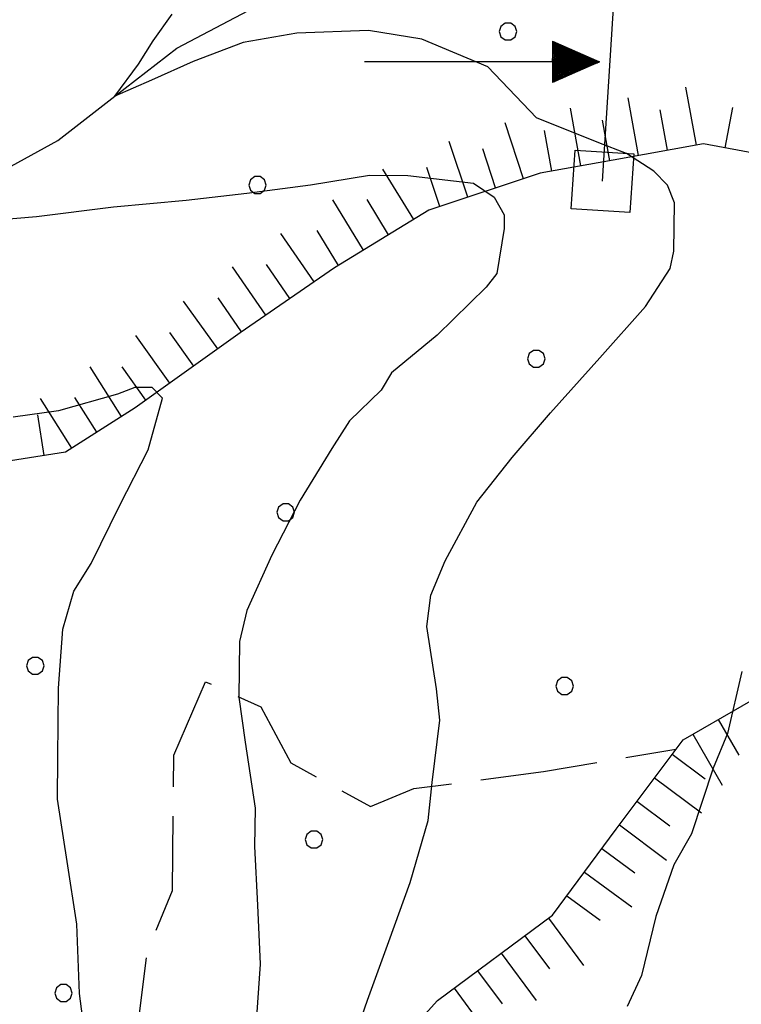
# Model space of a CAD drawing. Extents: x 2590270 to 2595094, y 4494105 to 4497563.
# Drawn here: x 2590932 to 2590993, y 4495185 to 4495269 of the extents above; entities that cross this region are included whole.
import ezdxf

# ---------------------------------------------------------------- set-up
doc = ezdxf.new("R2010")
doc.units = 0
doc.header["$LTSCALE"] = 5
doc.header["$MEASUREMENT"] = 0
for name, pattern in [('308', [5, -0.5, 4, -0.5]), ('701', [2.5, 2, -0.5]), ('LSCA1', [1, -0.5, -0.5])]:
    doc.linetypes.add(name, pattern=pattern)
for name, color, linetype in [('30200000', 1, 'Continuous'), ('30210000', 2, 'Continuous'), ('30800000', 1, '308'), ('60100000', 1, 'LSCA1'), ('70100000', 1, '701'), ('80200000', 1, 'Continuous'), ('C7140000', 1, 'Continuous')]:
    doc.layers.add(name, color=color, linetype=linetype)

# ---------------------------------------------------------------- blocks, each defined once
blk = doc.blocks.new('QUAD1')
at = {"linetype": 'Continuous'}
for p, q in [((-0.5, 0.5), (0.5, 0.5)), ((-0.5, -0.5), (-0.5, 0.5)), ((0.5, 0.5), (0.5, -0.5)), ((0.5, -0.5), (-0.5, -0.5))]:
    blk.add_line(p, q, dxfattribs=at)
blk = doc.blocks.new('BA1LUNG')
at = {"linetype": 'Continuous'}
blk.add_line((0, 0), (1, 0), dxfattribs=at)
blk = doc.blocks.new('BA1CORT')
at = {"linetype": 'Continuous'}
blk.add_line((0, 0), (0.7, 0), dxfattribs=at)
blk = doc.blocks.new('PALLINO1')
at = {"linetype": 'Continuous'}
for p, q in [((-0.121, 0.088), (-0.15, 0)), ((-0.15, 0), (-0.121, -0.088)), ((-0.046, 0.143), (-0.121, 0.088)), ((0.046, 0.143), (-0.046, 0.143)), ((0.121, 0.088), (0.046, 0.143)), ((0.15, 0), (0.121, 0.088)), ((0.121, -0.088), (0.15, 0)), ((-0.121, -0.088), (-0.046, -0.143)), ((-0.046, -0.143), (0.046, -0.143)), ((0.046, -0.143), (0.121, -0.088))]:
    blk.add_line(p, q, dxfattribs=at)
blk = doc.blocks.new('CAMP_267A22E5')
at = {"layer": 'C7140000', "linetype": 'Continuous', "xscale": 5, "yscale": 5, "zscale": 5}
for p in [(2590973.104, 4495267.991), (2590951.788, 4495254.928), (2590975.508, 4495240.143), (2590954.192, 4495227.081), (2590932.876, 4495214.019), (2590977.913, 4495212.296), (2590956.597, 4495199.234), (2590935.281, 4495186.171)]:
    blk.add_blockref('PALLINO1', p, dxfattribs=at)
blk = doc.blocks.new('ACQUA')
at = {"linetype": 'Continuous'}
for p, q in [((3.2, 0.35), (3.2, -0.35)), ((3.2, 0.35), (4, 0)), ((3.2, 0.018), (3.224, 0.34)), ((3.224, 0.34), (3.228, 0)), ((3.2, 0.32), (4, 0)), ((4, 0), (3.2, 0.29)), ((3.2, 0.29), (3.979, 0.008)), ((3.979, 0.008), (3.2, 0.26)), ((3.2, 0.26), (3.979, 0.008)), ((3.979, 0.008), (3.2, 0.227)), ((3.2, 0.227), (3.939, 0)), ((3.939, 0), (3.2, 0.199)), ((3.2, 0.199), (3.886, 0)), ((3.886, 0), (3.2, 0.172)), ((3.2, 0.172), (3.836, 0)), ((3.228, 0), (3.247, 0.33)), ((3.247, 0.33), (3.258, 0)), ((3.258, 0), (3.271, 0.319)), ((3.271, 0.319), (3.281, 0)), ((3.281, 0), (3.295, 0.308)), ((3.295, 0.308), (3.305, 0)), ((3.305, 0), (3.323, 0.296)), ((3.323, 0.296), (3.332, 0.01)), ((3.332, 0.01), (3.351, 0.284)), ((3.351, 0.284), (3.353, 0.009)), ((3.353, 0.009), (3.377, 0.273)), ((3.377, 0.273), (3.376, 0.008)), ((3.376, 0.008), (3.403, 0.261)), ((3.403, 0.261), (3.398, 0.007)), ((3.398, 0.007), (3.425, 0.251)), ((3.425, 0.251), (3.428, 0.005)), ((3.428, 0.005), (3.449, 0.241)), ((3.449, 0.241), (3.45, 0.004)), ((3.45, 0.004), (3.475, 0.23)), ((3.475, 0.23), (3.476, 0.002)), ((3.476, 0.002), (3.499, 0.219)), ((3.499, 0.219), (3.516, 0)), ((3.516, 0), (3.524, 0.19)), ((3.524, 0.19), (3.54, 0.01)), ((3.54, 0.01), (3.554, 0.195)), ((3.554, 0.195), (3.573, 0.007)), ((3.573, 0.007), (3.586, 0.181)), ((3.586, 0.181), (3.604, 0.004)), ((4, 0), (0, 0)), ((3.836, 0), (3.2, 0.139)), ((3.2, 0.139), (3.78, 0)), ((3.78, 0), (3.2, 0.102)), ((3.2, 0.102), (3.715, 0)), ((3.715, 0), (3.2, 0.073)), ((3.2, 0.073), (3.637, 0)), ((3.637, 0), (3.2, 0.047)), ((3.2, 0.047), (3.516, 0)), ((3.516, 0), (3.2, 0.018)), ((4, 0), (3.2, -0.35)), ((4, 0), (3.2, -0.295)), ((3.2, -0.232), (3.939, 0)), ((3.939, 0), (3.2, -0.204)), ((3.202, -0.325), (4, 0)), ((3.604, 0.004), (3.625, 0.15)), ((3.625, 0.15), (3.637, 0)), ((3.637, 0), (3.652, 0.139)), ((3.652, 0.139), (3.668, 0.007)), ((3.668, 0.007), (3.685, 0.126)), ((3.685, 0.126), (3.695, 0.003)), ((3.695, 0.003), (3.712, 0.115)), ((3.712, 0.115), (3.715, 0)), ((3.715, 0), (3.74, 0.104)), ((3.74, 0.104), (3.751, 0.005)), ((3.861, 0.032), (3.745, 0.064)), ((3.751, 0.005), (3.797, 0.074)), ((3.797, 0.074), (3.78, 0)), ((3.78, 0), (3.832, 0.061)), ((3.832, 0.061), (3.836, 0)), ((3.836, 0), (3.872, 0.046)), ((3.967, -0.015), (3.861, 0.032)), ((3.861, 0.032), (3.967, -0.015)), ((3.966, 0), (3.861, 0.032)), ((3.967, 0.014), (3.861, -0.033)), ((3.861, -0.033), (3.967, 0.014)), ((3.966, 0), (3.861, -0.033)), ((3.872, 0.046), (3.967, -0.015)), ((3.872, -0.047), (3.967, 0.014)), ((3.967, 0.014), (3.966, 0)), ((3.967, -0.015), (3.966, 0)), ((3.2, -0.204), (3.886, -0.001)), ((3.886, -0.001), (3.2, -0.177)), ((3.2, -0.177), (3.836, -0.001)), ((3.836, -0.001), (3.2, -0.144)), ((3.2, -0.144), (3.78, -0.001)), ((3.78, -0.001), (3.2, -0.107)), ((3.2, -0.107), (3.715, -0.002)), ((3.715, -0.002), (3.2, -0.078)), ((3.2, -0.078), (3.637, -0.002)), ((3.637, -0.002), (3.2, -0.052)), ((3.2, -0.052), (3.516, -0.003)), ((3.516, -0.003), (3.2, -0.023)), ((3.2, -0.295), (3.979, -0.008)), ((3.979, -0.008), (3.2, -0.265)), ((3.2, -0.265), (3.979, -0.008)), ((3.979, -0.008), (3.2, -0.232)), ((3.2, -0.023), (3.226, -0.345)), ((3.226, -0.345), (3.228, -0.005)), ((3.228, -0.005), (3.249, -0.334)), ((3.249, -0.334), (3.258, -0.005)), ((3.258, -0.005), (3.273, -0.323)), ((3.273, -0.323), (3.281, -0.005)), ((3.281, -0.005), (3.295, -0.313)), ((3.295, -0.313), (3.305, -0.004)), ((3.305, -0.004), (3.323, -0.301)), ((3.323, -0.301), (3.332, -0.015)), ((3.332, -0.015), (3.351, -0.288)), ((3.351, -0.288), (3.353, -0.013)), ((3.353, -0.013), (3.377, -0.277)), ((3.377, -0.277), (3.376, -0.012)), ((3.376, -0.012), (3.403, -0.265)), ((3.403, -0.265), (3.398, -0.01)), ((3.398, -0.01), (3.425, -0.255)), ((3.425, -0.255), (3.428, -0.009)), ((3.428, -0.009), (3.449, -0.245)), ((3.449, -0.245), (3.45, -0.007)), ((3.45, -0.007), (3.475, -0.233)), ((3.475, -0.233), (3.476, -0.006)), ((3.476, -0.006), (3.499, -0.222)), ((3.499, -0.222), (3.516, -0.003)), ((3.516, -0.003), (3.524, -0.193)), ((3.524, -0.193), (3.54, -0.013)), ((3.54, -0.013), (3.554, -0.198)), ((3.554, -0.198), (3.573, -0.01)), ((3.573, -0.01), (3.586, -0.184)), ((3.586, -0.184), (3.604, -0.006)), ((3.604, -0.006), (3.625, -0.152)), ((3.625, -0.152), (3.637, -0.002)), ((3.637, -0.002), (3.652, -0.141)), ((3.652, -0.141), (3.668, -0.009)), ((3.668, -0.009), (3.685, -0.128)), ((3.685, -0.128), (3.695, -0.005)), ((3.695, -0.005), (3.712, -0.117)), ((3.712, -0.117), (3.715, -0.002)), ((3.715, -0.002), (3.74, -0.105)), ((3.74, -0.105), (3.751, -0.007)), ((3.861, -0.033), (3.745, -0.065)), ((3.751, -0.007), (3.797, -0.075)), ((3.797, -0.075), (3.78, -0.001)), ((3.78, -0.001), (3.832, -0.062)), ((3.832, -0.062), (3.836, -0.001)), ((3.836, -0.001), (3.872, -0.047))]:
    blk.add_line(p, q, dxfattribs=at)

msp = doc.modelspace()

# ---------------------------------------------------------------- linework, layer by layer
at = {"layer": '30200000', "linetype": 'Continuous', "flags": 128}
msp.add_lwpolyline([(2590927.977, 4495254.969), (2590934.797, 4495258.727), (2590939.648, 4495262.484), (2590944.922, 4495266.578), (2590952.641, 4495270.633), (2590960.031, 4495272.313), (2590966.227, 4495272.539), (2590973.648, 4495272.703), (2590980.789, 4495272.164), (2590987.5, 4495271.656), (2590993.992, 4495271.578), (2590998.359, 4495270.117), (2591003.352, 4495268), (2591007.742, 4495264.406), (2591014.797, 4495256.906), (2591024.438, 4495247.953), (2591029.711, 4495244.641), (2591033.539, 4495244.312), (2591037.969, 4495244.258), (2591043.93, 4495243.102)], dxfattribs=at)
at = {"layer": '30800000', "linetype": '308', "flags": 128}
msp.add_lwpolyline([(2590981.141, 4495255.25), (2590983.648, 4495294.75)], dxfattribs=at)
at = {"layer": '60100000', "linetype": 'LSCA1', "flags": 128}
msp.add_lwpolyline([(2590961.172, 4495078.211), (2590960.383, 4495086.477), (2590958.703, 4495094.461), (2590954.672, 4495103.359), (2590951.203, 4495109.891), (2590947.75, 4495118.188), (2590946.93, 4495123.797), (2590945.883, 4495135.32), (2590946.57, 4495144.461), (2590949.641, 4495155.633), (2590953.906, 4495167.68), (2590958.133, 4495175.602), (2590967.094, 4495185.531), (2590976.898, 4495192.797), (2590982.297, 4495200.109), (2590987.992, 4495207.719), (2590993.031, 4495210.609), (2590998.078, 4495213.508), (2591004.867, 4495214.023), (2591011.398, 4495217.188), (2591015.609, 4495224.227), (2591018.039, 4495230.977), (2591019.594, 4495237.461), (2591017.859, 4495240.719), (2591013.188, 4495245.789), (2591008.523, 4495249.68), (2591001.781, 4495253.883), (2590994.742, 4495257.5), (2590989.727, 4495258.438), (2590982.047, 4495257.047), (2590975.844, 4495255.937), (2590966.359, 4495252.797), (2590958.344, 4495247.883), (2590950.32, 4495242.359), (2590941.391, 4495235.969), (2590935.453, 4495232.203), (2590926.594, 4495230.82), (2590917.148, 4495231.219), (2590905.102, 4495234.898), (2590896.258, 4495236.18), (2590887.133, 4495237.461), (2590877.406, 4495239.344), (2590872.438, 4495243.523), (2590868.969, 4495249.758), (2590865.492, 4495255.109), (2590857.547, 4495257.258), (2590846.648, 4495258.273), (2590842.828, 4495259.492), (2590836.93, 4495259.563), (2590826.867, 4495257.602), (2590820.102, 4495258.859)], dxfattribs=at)
at = {"layer": '70100000', "linetype": '701', "flags": 128}
msp.add_lwpolyline([(2590820.102, 4495258.859), (2590813.813, 4495258.406), (2590808.07, 4495260.57), (2590804.398, 4495260.609), (2590798.641, 4495260.672), (2590792.32, 4495258.117), (2590785.977, 4495253.477), (2590779.062, 4495244.117), (2590776.344, 4495235.242), (2590772.547, 4495224.281), (2590772.453, 4495215.367), (2590772.398, 4495210.656), (2590768.109, 4495201.797), (2590765.43, 4495196.063), (2590757.461, 4495186.719), (2590753.219, 4495182.57), (2590746.883, 4495177.398), (2590741.578, 4495172.219), (2590738.922, 4495169.109), (2590736.773, 4495163.891), (2590736.719, 4495159.703), (2590737.742, 4495157.07), (2590740.32, 4495153.367), (2590740.242, 4495146.039), (2590740.18, 4495140.797), (2590744.852, 4495136.547), (2590754.281, 4495136.453), (2590761.641, 4495138.977), (2590771.656, 4495144.109), (2590776.828, 4495145.391), (2590782.609, 4495146.898), (2590788.391, 4495147.891), (2590796.758, 4495146.742), (2590806.18, 4495145.594), (2590808.281, 4495145.57), (2590811.453, 4495148.148), (2590813.102, 4495155.469), (2590814.227, 4495162.789), (2590818.477, 4495167.461), (2590827.352, 4495164.219), (2590831.508, 4495161.547), (2590834.57, 4495153.656), (2590839.242, 4495149.938), (2590850.242, 4495148.773), (2590860.211, 4495150.75), (2590870.719, 4495153.258), (2590879.641, 4495154.203), (2590889.07, 4495154.102), (2590887.438, 4495148.883), (2590884.75, 4495142.617), (2590881.523, 4495134.789), (2590879.82, 4495123.281), (2590879.219, 4495116.477), (2590881.742, 4495107.023), (2590887.953, 4495100.141), (2590894.773, 4495101.109), (2590897.953, 4495104.219), (2590903.789, 4495111.492), (2590908.563, 4495115.633), (2590916.461, 4495119.727), (2590923.797, 4495120.172), (2590927.453, 4495118.039), (2590933.703, 4495114.82), (2590936.82, 4495112.172), (2590939.93, 4495109.508), (2590943.102, 4495111.57), (2590942.133, 4495118.398), (2590936.469, 4495128.422), (2590936.57, 4495137.32), (2590939.852, 4495148.82), (2590940.523, 4495161.906), (2590940.617, 4495171.344), (2590941.242, 4495180.242), (2590942.398, 4495189.656), (2590944.547, 4495194.883), (2590944.68, 4495206.406), (2590947.367, 4495212.656), (2590952.063, 4495210.523), (2590954.633, 4495205.773), (2590961.398, 4495202.031), (2590965.094, 4495203.563), (2590976.109, 4495205.008), (2590987.391, 4495206.93)], dxfattribs=at)
at = {"layer": '80200000', "linetype": 'Continuous', "flags": 128}
for points in [[(2590959.602, 4495181.156), (2590961.133, 4495185.57), (2590962.953, 4495190.563), (2590964.781, 4495195.563), (2590966.313, 4495200.852), (2590966.648, 4495204.094), (2590967.297, 4495209.391), (2590967.031, 4495212.047), (2590966.203, 4495217.367), (2590966.531, 4495220.023), (2590967.742, 4495222.961), (2590970.453, 4495227.953), (2590973.453, 4495231.75), (2590976.727, 4495235.547), (2590980.922, 4495240.219), (2590984.797, 4495244.602), (2590986.898, 4495247.82), (2590987.211, 4495249.289), (2590987.258, 4495253.422), (2590986.68, 4495254.906), (2590985.523, 4495256.102), (2590983.172, 4495257.602), (2590980.82, 4495258.508), (2590975.539, 4495260.641), (2590971.375, 4495264.977), (2590965.758, 4495267.336), (2590961.242, 4495268.078), (2590955.141, 4495267.852), (2590950.555, 4495267.047), (2590946.328, 4495265.43), (2590942.766, 4495263.867), (2590939.648, 4495262.484), (2590941.672, 4495265.203), (2590942.914, 4495267.195), (2590944.516, 4495269.469)], [(2590926.953, 4495251.75), (2590932.992, 4495252.266), (2590939.539, 4495253.063), (2590945.719, 4495253.656), (2590950.891, 4495254.25), (2590956.297, 4495254.953), (2590961.32, 4495255.781), (2590964.57, 4495255.742), (2590970.172, 4495255.094), (2590971.922, 4495253.891), (2590972.789, 4495252.406), (2590972.781, 4495251.227), (2590972.141, 4495247.398), (2590971.25, 4495246.227), (2590967.07, 4495242.141), (2590963.203, 4495238.938), (2590962.297, 4495237.477), (2590959.609, 4495234.852), (2590958.109, 4495232.508), (2590955.406, 4495228.109), (2590953, 4495223.422), (2590950.883, 4495218.719), (2590950.258, 4495216.078), (2590950.211, 4495211.359), (2590950.75, 4495207.508), (2590951.578, 4495201.898), (2590951.539, 4495198.648), (2590951.781, 4495193.641), (2590952.023, 4495188.617), (2590951.656, 4495183.313)], [(2590929.492, 4495152.883), (2590931.609, 4495157.57), (2590933.43, 4495162.273), (2590935.258, 4495167.859), (2590935.891, 4495171.391), (2590936.844, 4495176.688), (2590937.187, 4495182), (2590936.648, 4495186.141), (2590936.422, 4495192.039), (2590935.594, 4495197.359), (2590934.773, 4495202.68), (2590934.813, 4495206.219), (2590934.867, 4495212.117), (2590935.219, 4495217.133), (2590936.148, 4495220.359), (2590937.648, 4495222.711), (2590940.063, 4495227.688), (2590942.477, 4495232.391), (2590943.703, 4495236.797), (2590942.828, 4495237.688), (2590941.352, 4495237.711), (2590939.867, 4495237.141), (2590934.844, 4495235.719), (2590931, 4495235.172)], [(2590993.008, 4495213.531), (2590991.773, 4495208.242), (2590990.563, 4495205.297), (2590988.719, 4495199.711), (2590987.219, 4495197.078), (2590985.688, 4495192.672), (2590984.461, 4495187.672), (2590983.25, 4495185.031)]]:
    msp.add_lwpolyline(points, dxfattribs=at)

# ---------------------------------------------------------------- block references
at = {"layer": '30210000', "linetype": 'Continuous', "xscale": 5, "yscale": 5, "zscale": 5}
msp.add_blockref('ACQUA', (2590960.886, 4495265.414), dxfattribs=at)
at = {"layer": '30800000', "linetype": 'Continuous', "xscale": 5.00000000118864, "yscale": 5.00000000118864, "zscale": 5.00000000118864, "rotation": 356.3684022228706}
msp.add_blockref('QUAD1', (2590981.141, 4495255.25), dxfattribs=at)
at = {"layer": '60100000', "linetype": 'Continuous'}
for name, p, xscale, yscale, zscale, rotation in [('BA1LUNG', (2590989.133, 4495258.331), 4.999999998843036, 4.999999998843036, 4.999999998843036, 100.2661073707966), ('BA1LUNG', (2590984.214, 4495257.439), 4.999999998843036, 4.999999998843036, 4.999999998843036, 100.2661073707966), ('BA1LUNG', (2590979.293, 4495256.554), 5.000000001906405, 5.000000001906405, 5.000000001906405, 100.1454502329174), ('BA1CORT', (2590986.674, 4495257.885), 4.999999998843036, 4.999999998843036, 4.999999998843036, 100.2661073707966), ('BA1CORT', (2590991.592, 4495258.089), 4.99999999787659, 4.99999999787659, 4.99999999787659, 79.40586959749463), ('BA1CORT', (2590981.753, 4495256.994), 5.000000001906405, 5.000000001906405, 5.000000001906405, 100.1454502329174), ('BA1LUNG', (2590974.423, 4495255.467), 4.999999998084546, 4.999999998084546, 4.999999998084546, 108.3170751109722), ('BA1CORT', (2590976.832, 4495256.114), 5.000000001906405, 5.000000001906405, 5.000000001906405, 100.1454502329174), ('BA1LUNG', (2590969.676, 4495253.895), 4.999999998084546, 4.999999998084546, 4.999999998084546, 108.3170751109722), ('BA1CORT', (2590972.05, 4495254.681), 4.999999998084546, 4.999999998084546, 4.999999998084546, 108.3170751109722), ('BA1LUNG', (2590965.076, 4495252.01), 5.000000000767182, 5.000000000767182, 5.000000000767182, 121.5124798063893), ('BA1CORT', (2590967.303, 4495253.11), 4.999999998084546, 4.999999998084546, 4.999999998084546, 108.3170751109722), ('BA1CORT', (2590962.944, 4495250.703), 5.000000000767182, 5.000000000767182, 5.000000000767182, 121.5124798063893), ('BA1LUNG', (2590960.813, 4495249.397), 5.000000000767182, 5.000000000767182, 5.000000000767182, 121.5124798063893), ('BA1LUNG', (2590956.611, 4495246.69), 4.999999999349164, 4.999999999349164, 4.999999999349164, 124.5448727919307), ('BA1CORT', (2590958.682, 4495248.09), 5.000000000767182, 5.000000000767182, 5.000000000767182, 121.5124798063893), ('BA1LUNG', (2590952.493, 4495243.855), 4.999999999349164, 4.999999999349164, 4.999999999349164, 124.5448727919307), ('BA1CORT', (2590954.552, 4495245.272), 4.999999999349164, 4.999999999349164, 4.999999999349164, 124.5448727919307), ('BA1CORT', (2590950.433, 4495242.437), 4.999999999349164, 4.999999999349164, 4.999999999349164, 124.5448727919307), ('BA1LUNG', (2590948.399, 4495240.984), 5.000000000162775, 5.000000000162775, 5.000000000162775, 125.5892393247379), ('BA1LUNG', (2590944.333, 4495238.074), 5.000000000162775, 5.000000000162775, 5.000000000162775, 125.5892393247379), ('BA1CORT', (2590946.366, 4495239.529), 5.000000000162775, 5.000000000162775, 5.000000000162775, 125.5892393247379), ('BA1LUNG', (2590940.224, 4495235.229), 5.000000001550944, 5.000000001550944, 5.000000001550944, 122.3836988027141), ('BA1CORT', (2590942.3, 4495236.619), 5.000000000162775, 5.000000000162775, 5.000000000162775, 125.5892393247379), ('BA1LUNG', (2590936.001, 4495232.551), 5.000000001550944, 5.000000001550944, 5.000000001550944, 122.3836988027141), ('BA1CORT', (2590938.112, 4495233.89), 5.000000001550944, 5.000000001550944, 5.000000001550944, 122.3836988027141), ('BA1CORT', (2590933.624, 4495231.918), 5.000000000998104, 5.000000000998104, 5.000000000998104, 98.87296453109622), ('BA1CORT', (2590990.996, 4495209.442), 5.000000000742388, 5.000000000742388, 5.000000000742388, 299.835413264982), ('BA1LUNG', (2590988.827, 4495208.198), 5.000000000742388, 5.000000000742388, 5.000000000742388, 299.835413264982), ('BA1CORT', (2590987.071, 4495206.488), 4.999999999278161, 4.999999999278161, 4.999999999278161, 323.1903819703532), ('BA1LUNG', (2590985.573, 4495204.487), 4.999999999278161, 4.999999999278161, 4.999999999278161, 323.1903819703532), ('BA1CORT', (2590984.075, 4495202.485), 4.999999999278161, 4.999999999278161, 4.999999999278161, 323.1903819703532), ('BA1LUNG', (2590982.577, 4495200.484), 4.999999999278161, 4.999999999278161, 4.999999999278161, 323.1903819703532), ('BA1CORT', (2590981.09, 4495198.474), 4.999999999530552, 4.999999999530552, 4.999999999530552, 323.5587567949487), ('BA1LUNG', (2590979.605, 4495196.463), 4.999999999530552, 4.999999999530552, 4.999999999530552, 323.5587567949487), ('BA1CORT', (2590978.12, 4495194.452), 4.999999999530552, 4.999999999530552, 4.999999999530552, 323.5587567949487), ('BA1LUNG', (2590976.542, 4495192.533), 5.00000000049145, 5.00000000049145, 5.00000000049145, 306.5431084614809), ('BA1CORT', (2590974.534, 4495191.045), 5.00000000049145, 5.00000000049145, 5.00000000049145, 306.5431084614809), ('BA1LUNG', (2590972.525, 4495189.556), 5.00000000049145, 5.00000000049145, 5.00000000049145, 306.5431084614809), ('BA1CORT', (2590970.517, 4495188.068), 5.00000000049145, 5.00000000049145, 5.00000000049145, 306.5431084614809), ('BA1LUNG', (2590968.508, 4495186.579), 5.00000000049145, 5.00000000049145, 5.00000000049145, 306.5431084614809)]:
    msp.add_blockref(name, p, dxfattribs=dict(at, xscale=xscale, yscale=yscale, zscale=zscale, rotation=rotation))
at = {"layer": 'C7140000', "linetype": 'Continuous'}
msp.add_blockref('CAMP_267A22E5', (0, 0), dxfattribs=at)

doc.saveas('drawing.dxf')
